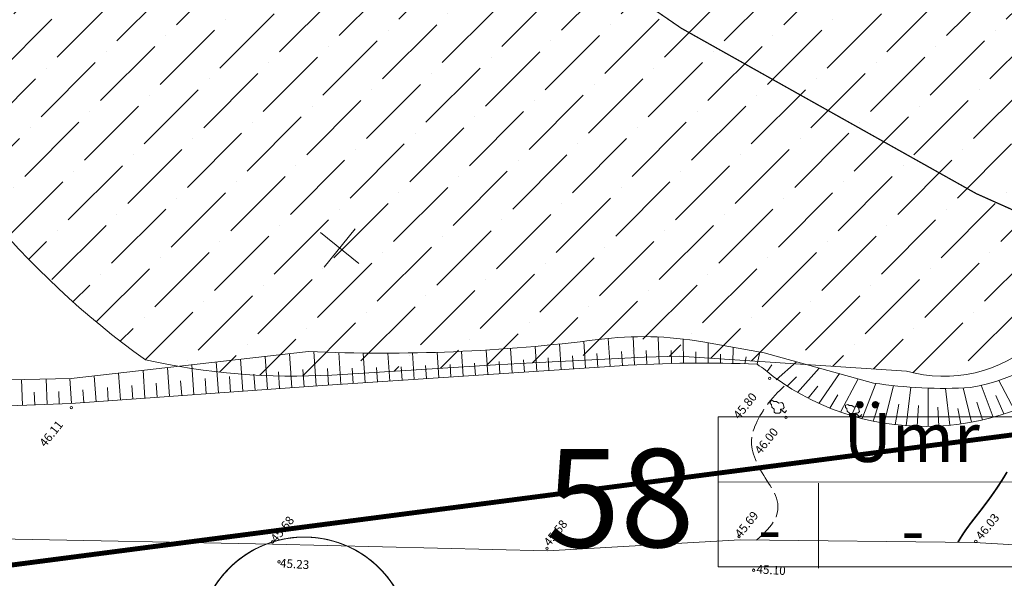
# Model space of a CAD drawing. Extents: x 551641 to 553414, y 6579621 to 6580452.
# Drawn here: x 552041 to 552122, y 6579977 to 6580023 of the extents above; entities that cross this region are included whole.
import ezdxf
from ezdxf.enums import TextEntityAlignment as Align

# ---------------------------------------------------------------- set-up
doc = ezdxf.new("R2010")
doc.units = 0
doc.header["$MEASUREMENT"] = 0
doc.linetypes.add('ACAD_ISO10W100', pattern=[18, 12, -3, 0, -3])
doc.linetypes.add('VARJUALUNE', pattern=[2.5, 2, -0.5])
doc.layers.get('0').update_dxf_attribs({"color": 250, "linetype": 'CONTINUOUS', "lineweight": 13})
for name, color, linetype, lineweight in [('0_vesi', 160, 'CONTINUOUS', 13), ('HORISONTAALID', 250, 'CONTINUOUS', 13), ('KORGUSED', 250, 'CONTINUOUS', 13), ('KRAAVID', 250, 'CONTINUOUS', 13), ('MAPGRID', 250, 'CONTINUOUS', 13), ('PUUD', 250, 'CONTINUOUS', 13), ('SPORT', 7, 'CONTINUOUS', 13), ('tsoon', 6, 'CONTINUOUS', 13), ('UEHITOIGUS', 7, 'CONTINUOUS', 13), ('ULEPPEMÄRGID', 7, 'CONTINUOUS', 13), ('UUSTIIK', 140, 'CONTINUOUS', 13), ('VALLID', 250, 'CONTINUOUS', 13)]:
    doc.layers.add(name, color=color, linetype=linetype, lineweight=lineweight)
doc.styles.add('ARIAL', font='arial.ttf')
doc.styles.add('ITALICC', font='italicc', dxfattribs={"height": 0.9})
doc.styles.get("Standard").update_dxf_attribs({"font": 'romans.shx'})
doc.linetypes.add('V1_hore', pattern='A,15,-5,["V1",Standard,S=2.54,R=0,X=-2.54,Y=-1.27],-3,15,-2', length=40)

# ---------------------------------------------------------------- blocks, each defined once
blk = doc.blocks.new('CROSS01')
at = {"linetype": 'Continuous'}
for p, q in [((0, 4), (0, -4)), ((-4, 0), (4, 0))]:
    blk.add_line(p, q, dxfattribs=at)
blk = doc.blocks.new('PL')
blk.add_lwpolyline([(0, 0.9), (0.3, 0.6), (0.6, 0.6), (1, 1.1), (1, 1.4), (0.6, 1.7), (0.6, 2.2), (0.3, 2.5), (0.3, 2.8), (0, 3), (-0.3, 2.8), (-0.3, 2.5), (-0.6, 2.2), (-0.6, 1.7), (-1, 1.4), (-1, 1.1), (-0.6, 0.6), (-0.3, 0.6), (0, 0.9), (0, 0), (0.5, 0)])
blk = doc.blocks.new('PS_KORVPALLIV_LJAK')
at = {"color": 0, "linetype": 'Continuous'}
for p, q in [((0, 0), (0, 15240)), ((0, 15240), (28651, 15240)), ((14326, 15240), (14326, 0)), ((28651, 0), (28651, 15240)), ((0, 14326), (610, 14326)), ((914, 14326), (1524, 14326)), ((1829, 14326), (2438, 14326)), ((2743, 14326), (3353, 14326)), ((3658, 14326), (4267, 14326)), ((4572, 14326), (5182, 14326)), ((5486, 14326), (6096, 14326)), ((6401, 14326), (7010, 14326)), ((22250, 14326), (21641, 14326)), ((23165, 14326), (22555, 14326)), ((24079, 14326), (23470, 14326)), ((24994, 14326), (24384, 14326)), ((25908, 14326), (25298, 14326)), ((26822, 14326), (26213, 14326)), ((27737, 14326), (27127, 14326)), ((28651, 14326), (28042, 14326)), ((2134, 9449), (2134, 9652)), ((2438, 9652), (2134, 9652)), ((2438, 9449), (2438, 9652)), ((3353, 9449), (3353, 9652)), ((4267, 9449), (4267, 9652)), ((5182, 9449), (5182, 9652)), ((23470, 9449), (23470, 9652)), ((24384, 9449), (24384, 9652)), ((25298, 9449), (25298, 9652)), ((26213, 9449), (26213, 9652)), ((26213, 9652), (26518, 9652)), ((26518, 9449), (26518, 9652)), ((0, 9449), (5791, 9449)), ((28651, 9449), (22860, 9449)), ((1219, 6706), (1219, 8534)), ((27432, 6706), (27432, 8534)), ((29870, 7138), (29870, 8103)), ((-1219, 7620), (-1219, 7976)), ((-1219, 7671), (1219, 7671)), ((-1219, 7620), (-1219, 7264)), ((-1219, 7569), (1219, 7569)), ((1219, 7790), (1390, 7720)), ((1219, 7450), (1390, 7520)), ((27432, 7790), (27261, 7720)), ((27432, 7450), (27261, 7520)), ((29870, 7671), (27432, 7671)), ((29870, 7569), (27432, 7569)), ((0, 5791), (5791, 5791)), ((2134, 5791), (2134, 5588)), ((2438, 5791), (2438, 5588)), ((3353, 5791), (3353, 5588)), ((4267, 5791), (4267, 5588)), ((5182, 5791), (5182, 5588)), ((28651, 5791), (22860, 5791)), ((23470, 5791), (23470, 5588)), ((24384, 5791), (24384, 5588)), ((25298, 5791), (25298, 5588)), ((26213, 5791), (26213, 5588)), ((26518, 5791), (26518, 5588)), ((2438, 5588), (2134, 5588)), ((26213, 5588), (26518, 5588)), ((0, 914), (610, 914)), ((914, 914), (1524, 914)), ((1829, 914), (2438, 914)), ((2743, 914), (3353, 914)), ((3658, 914), (4267, 914)), ((4572, 914), (5182, 914)), ((5486, 914), (6096, 914)), ((6401, 914), (7010, 914)), ((22250, 914), (21641, 914)), ((23165, 914), (22555, 914)), ((24079, 914), (23470, 914)), ((24994, 914), (24384, 914)), ((25908, 914), (25298, 914)), ((26822, 914), (26213, 914)), ((27737, 914), (27127, 914)), ((28651, 914), (28042, 914)), ((0, 0), (28651, 0))]:
    blk.add_line(p, q, dxfattribs=at)
for centre, radius in [((14326, 7620), 1829), ((14326, 7620), 610), ((1651, 7620), 279), ((27000, 7620), 279)]:
    blk.add_circle(centre, radius, dxfattribs=at)
for centre, radius, start, end in [((1676, 7620), 8602, 48.59126, 50.71059), ((1676, 7620), 8657, 44.037, 47.38109), ((26975, 7620), 8657, 132.61892, 135.963), ((26975, 7620), 8602, 129.28941, 131.40874), ((1676, 7620), 8657, 38.79953, 42.14362), ((26975, 7620), 8657, 137.85639, 141.20047), ((1676, 7620), 8657, 33.56206, 36.90615), ((1676, 7620), 8657, 28.32459, 31.66867), ((26975, 7620), 8657, 148.33133, 151.67541), ((26975, 7620), 8657, 143.09386, 146.43794), ((1676, 7620), 8657, 23.08712, 26.43121), ((26975, 7620), 8657, 153.56879, 156.91288), ((1676, 7620), 8657, 17.84965, 21.19374), ((26975, 7620), 8657, 158.80627, 162.15036), ((1676, 7620), 8657, 12.61217, 15.95627), ((26975, 7620), 8657, 164.04373, 167.38783), ((5791, 7620), 1835, 131.63354, 149.03625), ((5791, 7620), 1829, 90, 114.44395), ((5791, 7620), 1829, 270, 90), ((1676, 7620), 8657, 7.3747, 10.7188), ((26975, 7620), 8657, 169.2812, 172.6253), ((22860, 7620), 1829, 90, 270), ((22860, 7620), 1829, 65.55604, 90), ((22860, 7620), 1835, 30.96373, 48.36646), ((5791, 7620), 1835, 166.22584, 183.62856), ((1676, 7620), 8657, 2.13724, 5.48133), ((26975, 7620), 8657, 174.51867, 177.86276), ((22860, 7620), 1835, 356.37144, 13.77416), ((1676, 7620), 8657, 356.89976, 0.24385), ((26975, 7620), 8657, 179.75615, 183.10024), ((5791, 7620), 1835, 200.81815, 218.22086), ((5791, 7620), 1835, 304.59508, 321.9978), ((1676, 7620), 8657, 351.66229, 355.00638), ((26975, 7620), 8657, 184.99362, 188.33771), ((22860, 7620), 1835, 218.0022, 235.40492), ((22860, 7620), 1835, 321.77915, 339.18187), ((5791, 7620), 1835, 235.41045, 252.81317), ((5791, 7620), 1835, 270.00277, 287.40548), ((1676, 7620), 8657, 346.42482, 349.76891), ((26975, 7620), 8657, 190.23109, 193.57518), ((22860, 7620), 1835, 252.59454, 269.99726), ((22860, 7620), 1835, 287.18685, 304.58957), ((1676, 7620), 8657, 341.18735, 344.53144), ((26975, 7620), 8657, 195.46856, 198.81265), ((1676, 7620), 8657, 335.94988, 339.29397), ((26975, 7620), 8657, 200.70603, 204.05012), ((1676, 7620), 8657, 330.71241, 334.0565), ((26975, 7620), 8657, 205.9435, 209.28759), ((1676, 7620), 8657, 320.23746, 323.58155), ((1676, 7620), 8657, 325.47494, 328.81902), ((26975, 7620), 8657, 211.18097, 214.52506), ((26975, 7620), 8657, 216.41844, 219.76253), ((1676, 7620), 8657, 314.99999, 318.34408), ((26975, 7620), 8657, 221.65591, 225), ((1676, 7620), 8657, 309.76252, 313.10661), ((26975, 7620), 8657, 226.89338, 230.23747)]:
    blk.add_arc(centre, radius, start, end, dxfattribs=at)

msp = doc.modelspace()

# ---------------------------------------------------------------- hatches: boundary and pattern name
at = {"layer": 'UUSTIIK', "ltscale": 0.5}
h = msp.add_hatch(dxfattribs=at)
h.set_pattern_fill('ANSI36', color=256, scale=20, style=0)
h.set_pattern_definition([(45, (1390.3899, 290.4657), (1.3258252147, 4.8613591207), [6.25, -1.25, 0, -1.25])])
edge = h.paths.add_edge_path()
edge.add_line((552051.75590286, 6580034.55602308), (552070.40024099, 6580034.35299515))
edge.add_line((552070.40024099, 6580034.35299515), (552092.55245754, 6580037.13124906))
edge.add_line((552092.55245754, 6580037.13124906), (552110.53543086, 6580042.65984722))
edge.add_arc((552107.59681787, 6580052.21832794), 10, 287.0892684303, 325.7930935207)
edge.add_line((552115.86694602, 6580046.59649723), (552116.71275364, 6580047.47239873))
edge.add_arc((552119.07998933, 6580045.63625974), 2.99586568, 18.7241041322, 142.2011671057, ccw=False)
edge.add_line((552121.91729975, 6580046.59796693), (552127.71667284, 6580006.99287847))
edge.add_arc((552116.76339559, 6580004.968758), 11.13873181, -105.9130414037, 10.4699093684, ccw=False)
edge.add_line((552113.70939906, 6579994.25687434), (552095.19483127, 6579995.47826097))
edge.add_line((552095.19483127, 6579995.47826097), (552092.36030063, 6579995.37728444))
edge.add_line((552092.36030063, 6579995.37728444), (552083.22794596, 6579994.92026365))
edge.add_line((552083.22794596, 6579994.92026365), (552080.21948561, 6579994.77590158))
edge.add_line((552080.21948561, 6579994.77590158), (552066.8797482, 6579993.93572293))
edge.add_arc((552063.74489711, 6580049.54857719), 55.70113868, 257.4855285905, 273.2263019179, ccw=False)
edge.add_arc((552091.38716483, 6580050.86769701), 68.40452769, 203.8857071611, 234.511086077, ccw=False)
edge.add_arc((552034.32007584, 6580028.04783375), 7.33581014, 99.7855836068, 221.6796084791, ccw=False)
edge.add_line((552033.07327017, 6580035.27691295), (552046.00004276, 6580034.96684154))
edge.add_arc((552050.09541921, 6580051.81872624), 17.34237949, 256.3406689556, 275.4943251672)

# ---------------------------------------------------------------- linework, layer by layer
at = {"layer": '0_vesi', "linetype": 'V1_hore', "ltscale": 0.6, "const_width": 0.4}
msp.add_lwpolyline([(552027.36550374, 6579976.709046), (552149.70581942, 6579992.61495555), (552241.97066797, 6580004.28796615)], dxfattribs=at)
at = {"layer": 'HORISONTAALID', "linetype": 'VARJUALUNE', "flags": 128}
msp.add_lwpolyline([(552101.48975702, 6579980.48092279), (552101.99220085, 6579980.92999445), (552102.3913208, 6579981.34241193), (552102.69815068, 6579981.72124011), (552102.92372427, 6579982.06954386), (552103.07907539, 6579982.39038804), (552103.17523783, 6579982.68683754), (552103.22324539, 6579982.96195721), (552103.23413186, 6579983.21881194), (552103.21754101, 6579983.46034901), (552103.1775564, 6579983.68904548), (552103.11687156, 6579983.90726081), (552103.03818003, 6579984.11735445), (552102.94417532, 6579984.32168589), (552102.83755097, 6579984.52261458), (552102.7210005, 6579984.72249999), (552102.59721745, 6579984.9237016), (552102.46874365, 6579985.1281015), (552102.33751413, 6579985.33567238), (552102.20531226, 6579985.54590955), (552102.07392137, 6579985.75830831), (552101.94512482, 6579985.972364), (552101.82070596, 6579986.18757193), (552101.70244814, 6579986.4034274), (552101.5921347, 6579986.61942574), (552101.49132081, 6579986.83503828), (552101.40064889, 6579987.04964042), (552101.32053316, 6579987.26258358), (552101.25138785, 6579987.47321916), (552101.19362721, 6579987.68089858), (552101.14766544, 6579987.88497327), (552101.11391679, 6579988.08479463), (552101.09279549, 6579988.27971408), (552101.08459121, 6579988.46944484), (552101.08909549, 6579988.65514738), (552101.10597528, 6579988.83834397), (552101.13489757, 6579989.02055688), (552101.17552931, 6579989.20330839), (552101.2275375, 6579989.38812076), (552101.29058909, 6579989.57651626), (552101.36435107, 6579989.77001717), (552101.4485226, 6579989.96970215), (552101.5429317, 6579990.17487542), (552101.64743857, 6579990.38439758), (552101.76190341, 6579990.59712926), (552101.88618645, 6579990.81193104), (552102.02014789, 6579991.02766356), (552102.16364793, 6579991.24318741), (552102.3165468, 6579991.4573632), (552102.4786679, 6579991.66932171), (552102.64968755, 6579991.8792744), (552102.82924527, 6579992.08770286), (552103.01698058, 6579992.29508872), (552103.21253299, 6579992.5019136), (552103.41554204, 6579992.70865909), (552103.62564723, 6579992.91580684), (552103.84248809, 6579993.12383844)], dxfattribs=at)
at = {"layer": 'HORISONTAALID', "const_width": 0.14}
msp.add_lwpolyline([(552117.90187871, 6579980.29914451), (552118.11991842, 6579980.66655424), (552118.3592414, 6579981.03967903), (552118.59643923, 6579981.38483189), (552118.83163572, 6579981.70797912), (552119.06495472, 6579982.01508701), (552119.29652006, 6579982.31212184), (552119.52645557, 6579982.6050499), (552119.75482679, 6579982.89891245), (552119.98146603, 6579983.19505066), (552120.20614732, 6579983.49388068), (552120.42864467, 6579983.79581865), (552120.6487321, 6579984.10128071), (552120.86618363, 6579984.41068302), (552121.08077329, 6579984.72444171), (552121.29227509, 6579985.04297293), (552121.50049249, 6579985.3668389), (552121.70534671, 6579985.69718609), (552121.90678842, 6579986.03530704)], dxfattribs=at)
at = {"layer": 'KORGUSED'}
for centre in [(552102.56486674, 6579993.6645814), (552045.64681946, 6579991.27615246), (552103.88391183, 6579990.48907505), (552100.06829558, 6579980.77260703), (552062.04349512, 6579980.34399029), (552084.41451213, 6579979.81833319), (552119.36715151, 6579980.38256942), (552062.57519737, 6579978.71292402), (552101.25219053, 6579978.03075306)]:
    msp.add_circle(centre, 0.1, dxfattribs=at)
at = {"layer": 'KRAAVID'}
for p, q in [((552022.0089808, 6579980.90404885), (552062.03401439, 6579980.1608554)), ((552100.16540473, 6579980.49559112), (552084.45751612, 6579979.60681935)), ((552119.25313633, 6579980.28417818), (552100.16540473, 6579980.49559112)), ((552062.03401439, 6579980.1608554), (552084.45751612, 6579979.60681935)), ((552137.88838397, 6579979.17201118), (552119.25313633, 6579980.28417818))]:
    msp.add_line(p, q, dxfattribs=at)
at = {"layer": 'tsoon', "linetype": 'ACAD_ISO10W100', "ltscale": 0.5, "const_width": 0.1}
msp.add_lwpolyline([(552332.3191927, 6579974.19688919), (552332.3191927, 6579974.19688919), (552252.26177983, 6579976.51376958, -0.1840757225), (552051.41972175, 6580055.40975833, -30.8118904298)], format="xyb", dxfattribs=at)
at = {"layer": 'UEHITOIGUS'}
msp.add_line((552106.53487264, 6579985.11863514), (552106.53487264, 6579978.1882916), dxfattribs=at)
for points in [[(552128.44031229, 6579990.51963409), (552128.44031229, 6579978.29913535), (552098.36124237, 6579978.29913535), (552098.36124237, 6579990.51963409)], [(552098.36124237, 6579990.51963409), (552128.44031229, 6579990.51963409)], [(552128.44031229, 6579985.21763832), (552098.36124237, 6579985.22947889)]]:
    msp.add_lwpolyline(points, dxfattribs=at)
at = {"layer": 'UUSTIIK', "color": 140, "linetype": 'Continuous'}
msp.add_lwpolyline([(552051.75590286, 6580034.55602308), (552070.40024099, 6580034.35299515), (552092.55245754, 6580037.13124906), (552110.53543086, 6580042.65984722, 0.1705012579), (552115.86694602, 6580046.59649723), (552116.71275364, 6580047.47239873, -0.5977593366), (552121.91729975, 6580046.59796693), (552127.71667284, 6580006.99287847, -0.5564954265), (552113.70939906, 6579994.25687434), (552095.19483127, 6579995.47826097), (552095.19483127, 6579995.47826097), (552092.36030063, 6579995.37728444), (552092.36030063, 6579995.37728444), (552083.22794596, 6579994.92026365), (552083.22794596, 6579994.92026365), (552080.21948561, 6579994.77590158), (552080.21948561, 6579994.77590158), (552066.8797482, 6579993.93572293, -0.0687902809), (552051.67522938, 6579995.17082465, -0.1344295278), (552028.84114345, 6580023.16977981, -0.5884223402), (552033.07327017, 6580035.27691295), (552046.00004276, 6580034.96684154, 0.0837687108)], format="xyb", close=True, dxfattribs=at)
at = {"layer": 'VALLID'}
for p, q in [((552087.56100772, 6579994.49957431), (552087.41590605, 6579996.68689016)), ((552089.55662149, 6579994.63195889), (552089.40476018, 6579996.92117208)), ((552091.55269321, 6579994.75699583), (552091.42824636, 6579997.0484468)), ((552093.55068155, 6579994.84596614), (552093.47478437, 6579997.02948025)), ((552095.55002538, 6579994.89593985), (552095.52007149, 6579996.86197413)), ((552097.54996363, 6579994.90689795), (552097.55700263, 6579996.55298027)), ((552065.60942549, 6579993.04088492), (552065.40987039, 6579995.83892429)), ((552067.60487001, 6579993.17572853), (552067.43283303, 6579995.76907718)), ((552073.59171132, 6579993.57288227), (552073.44812137, 6579995.7374099)), ((552075.58732509, 6579993.70526684), (552075.44932726, 6579995.78549688)), ((552077.58293886, 6579993.83765142), (552077.44859518, 6579995.86279753)), ((552079.57855263, 6579993.970036), (552079.44592753, 6579995.96927554)), ((552081.57416641, 6579994.10242058), (552081.44132549, 6579996.10491335)), ((552083.56978018, 6579994.23480516), (552083.43478898, 6579996.26971207)), ((552085.56539395, 6579994.36718973), (552085.42631669, 6579996.46369149)), ((552090.55444505, 6579994.69789696), (552090.48058489, 6579995.85018298)), ((552092.5514704, 6579994.80635379), (552092.50134916, 6579995.93191625)), ((552094.55023158, 6579994.87582911), (552094.52413022, 6579995.92009007)), ((552096.54996778, 6579994.90629646), (552096.54499287, 6579995.8142558)), ((552099.54973503, 6579994.87883626), (552099.58105621, 6579996.19533001)), ((552101.54857835, 6579994.81176546), (552101.76396516, 6579995.80961001)), ((552057.62969415, 6579992.47177354), (552057.44937747, 6579995.00006357)), ((552059.62462698, 6579992.61405139), (552059.4382765, 6579995.22694386)), ((552061.61955982, 6579992.75632923), (552061.42717552, 6579995.45382415)), ((552063.61449265, 6579992.89860707), (552063.41607454, 6579995.68070444)), ((552069.60048378, 6579993.30811311), (552069.43987981, 6579995.7291164)), ((552071.59609755, 6579993.44049769), (552071.44497386, 6579995.71859172)), ((552080.57635952, 6579994.03622829), (552080.5101139, 6579995.03483906)), ((552082.57197329, 6579994.16861287), (552082.50513619, 6579995.17613983)), ((552084.56758706, 6579994.30099744), (552084.499191, 6579995.33202483)), ((552086.56320083, 6579994.43338202), (552086.49227735, 6579995.50250865)), ((552088.55881461, 6579994.5657666), (552088.48439366, 6579995.68761525)), ((552098.54991777, 6579994.89774426), (552098.56027462, 6579995.63580815)), ((552100.54932027, 6579994.85017575), (552100.63484302, 6579995.41424562)), ((552103.08150852, 6579993.53846457), (552104.75186905, 6579995.01818444)), ((552051.64489564, 6579992.04494001), (552051.48268041, 6579994.31942269)), ((552053.63982848, 6579992.18721786), (552053.47157943, 6579994.54630298)), ((552055.63476131, 6579992.3294957), (552055.46047845, 6579994.77318328)), ((552062.61702624, 6579992.82746815), (552062.51932563, 6579994.19736623)), ((552064.61195907, 6579992.969746), (552064.51124156, 6579994.38194529)), ((552066.60706312, 6579993.10953625), (552066.5178191, 6579994.45483339)), ((552068.60267689, 6579993.24192082), (552068.51963892, 6579994.49366576)), ((552070.59829066, 6579993.3743054), (552070.52048059, 6579994.54724311)), ((552072.59390444, 6579993.50668998), (552072.52034752, 6579994.615514)), ((552074.58951821, 6579993.63907456), (552074.51924248, 6579994.69843662)), ((552076.58513198, 6579993.77145913), (552076.51716763, 6579994.79597867)), ((552078.58074575, 6579993.90384371), (552078.51412447, 6579994.9081173)), ((552102.35547345, 6579994.22148514), (552102.73429811, 6579994.76441231)), ((552104.83970931, 6579992.51401441), (552106.60625693, 6579994.50607773)), ((552041.66299198, 6579991.46702691), (552041.58478631, 6579993.57000199)), ((552043.66161046, 6579991.54135175), (552043.58465975, 6579993.61058058)), ((552045.66009714, 6579991.61810648), (552045.51520093, 6579993.64975237)), ((552047.65502997, 6579991.76038432), (552047.50488237, 6579993.86566211)), ((552049.64996281, 6579991.90266217), (552049.49378139, 6579994.0925424)), ((552054.6372949, 6579992.25835678), (552054.55166192, 6579993.45904995)), ((552056.63222773, 6579992.40063462), (552056.54357785, 6579993.64362902)), ((552058.62716057, 6579992.54291247), (552058.53549378, 6579993.82820809)), ((552060.6220934, 6579992.68519031), (552060.5274097, 6579994.01278716)), ((552103.98709539, 6579993.03058855), (552104.74245143, 6579993.78555367)), ((552106.57410917, 6579991.62405961), (552108.25292313, 6579994.05133533)), ((552108.33557531, 6579990.91675557), (552109.76624813, 6579993.63341636)), ((552122.51249895, 6579991.06415653), (552121.25057874, 6579993.49838331)), ((552042.66230122, 6579991.50418933), (552042.62351212, 6579992.54724031)), ((552044.66091969, 6579991.57851417), (552044.62275808, 6579992.60469202)), ((552046.65756356, 6579991.6892454), (552046.58399821, 6579992.72073368)), ((552048.65249639, 6579991.83152325), (552048.57591414, 6579992.90531275)), ((552050.64742923, 6579991.97380109), (552050.56783006, 6579993.08989182)), ((552052.64236206, 6579992.11607893), (552052.55974599, 6579993.27447089)), ((552105.70270005, 6579992.04559052), (552106.47835983, 6579993.03418854)), ((552110.11304217, 6579990.38280079), (552111.20902133, 6579993.256542)), ((552111.8983786, 6579990.0141633), (552112.65910525, 6579993.07008448)), ((552113.68566708, 6579989.80451585), (552114.07557235, 6579992.9429354)), ((552115.47049997, 6579989.74951256), (552115.48057707, 6579992.86994881)), ((552117.24930141, 6579989.84694114), (552116.895938, 6579992.84961522)), ((552119.01867044, 6579990.09677442), (552118.3439258, 6579992.88397097)), ((552120.77473433, 6579990.50113287), (552119.8044103, 6579993.09560274)), ((552107.4522278, 6579991.24818099), (552108.10738909, 6579992.32908464)), ((552109.22287713, 6579990.62864724), (552109.75023838, 6579991.79531139)), ((552119.8986437, 6579990.27942442), (552119.4527025, 6579991.73284107)), ((552121.64627797, 6579990.76247945), (552120.9839216, 6579992.25336986)), ((552111.00514005, 6579990.17825671), (552111.47383313, 6579991.67136825)), ((552112.79208163, 6579989.8897862), (552113.10149801, 6579991.55432341)), ((552114.57862568, 6579989.75787301), (552114.68546957, 6579991.44042053)), ((552116.36086366, 6579989.77922576), (552116.27265176, 6579991.32628678)), ((552118.1353884, 6579989.95272396), (552117.91033273, 6579991.20852167))]:
    msp.add_line(p, q, dxfattribs=at)
for points in [[(552030.11306251, 6580037.46991718), (552047.47364453, 6580036.54941022), (552063.60118004, 6580037.96434783), (552085.68484373, 6580040.96159705), (552094.05954864, 6580042.15394376), (552110.07752135, 6580046.10630703), (552110.39725791, 6580046.97666743, -0.3234899584), (552119.92965458, 6580053.40075613, -0.3174450254), (552125.55424029, 6580049.14715817), (552128.95035464, 6580020.88059681), (552131.96530087, 6579998.83149922, 0.0064750385), (552131.19443322, 6579997.39024168, 0.1014087524), (552129.19377785, 6579995.11982102, -0.3564268602), (552102.83674326, 6579993.82110873, 0.0311683678), (552101.54857835, 6579994.81176546, 0.027475195)], [(552102.10292011, 6579995.74971667), (552111.03707483, 6579993.28246558, 0.0526962766), (552118.93176385, 6579992.91386594, 0.157822984), (552128.7196831, 6579998.1810853, 0.1383057706), (552129.21347084, 6580001.75017799, 0.0711677429), (552127.50479168, 6580007.70382145), (552125.80284249, 6580019.44559427), (552121.72075699, 6580047.73106538, 0.1520340947), (552120.27259778, 6580050.76698944, 0.3262244026), (552116.91641219, 6580051.42385897, 0.2445770248), (552111.24540472, 6580044.02038201, -0.3264645148), (552109.78109547, 6580042.61247664, 0.0061488075), (552094.97054024, 6580040.42028541, 0.040810806), (552082.16600989, 6580037.27564068), (552068.60145263, 6580035.59185463), (552048.21419546, 6580034.09679013), (552032.40270317, 6580035.27609821), (552029.64198323, 6580035.32694543)], [(552030.11306251, 6580037.46991718), (552018.82116277, 6580036.95030407, -0.1084448096), (552016.38671601, 6580037.36834718, -0.2422541619), (552014.10987196, 6580040.02083641, 0.3725318821), (552008.62056266, 6580043.96959427, -0.0057316219), (551997.39733803, 6580043.09071573, 0.0169252565), (551981.83981931, 6580041.52137179, 0.4507682063), (551979.20924079, 6580037.58768374), (551979.36947021, 6580028.68948454, 0.2974258064), (551986.43586124, 6580018.2756947, 0.1466454251), (551996.62274977, 6580017.20004005, 0.1090565127), (552015.50654471, 6580025.25681121, -0.3342524817), (552023.09233907, 6580025.06991035, 0.0092461053), (552026.10215602, 6580022.77566976, -0.2380006062), (552027.09992532, 6580020.81474823, -0.0223383613), (552026.71294434, 6580011.44837456, 0.0400335315), (552026.63227935, 6579997.86277378, 0.3400284375), (552032.65119373, 6579991.13189517), (552045.58876174, 6579991.61301887), (552066.10527954, 6579993.07624904), (552090.32638978, 6579994.6830236, -0.0273914188), (552101.54857835, 6579994.81176546, 3.9573303578)], [(552102.10292011, 6579995.74971667), (552097.11593316, 6579996.63091724, 0.0757902168), (552088.59193827, 6579996.83215049, -0.0432601073), (552064.9686664, 6579995.85781373), (552045.63313105, 6579993.65214524), (552032.8398467, 6579993.39256212, -0.2531978921), (552030.10851555, 6579994.79957463, -0.1310813628), (552028.15328874, 6580000.35406339, -0.0665880594), (552029.09833206, 6580017.45908029, 0.1181629795), (552028.83173734, 6580023.11965205, 0.219926597), (552024.86445844, 6580027.68650163, 0.1381088324), (552016.13912848, 6580028.98822472, 0.1375755399), (552009.66007887, 6580026.25030707, -0.2182971067), (551986.7595811, 6580020.56350817, -0.2408748702), (551984.12312178, 6580022.60626615, -0.212536162), (551983.87295973, 6580035.1000699, -0.2797843488), (551989.13015804, 6580038.90393185, 0.0471772227), (552007.91341849, 6580041.56384533, -0.4275707215), (552012.02510537, 6580038.9788627, 0.2575136489), (552016.81894427, 6580034.51090011), (552029.64198323, 6580035.32694543)]]:
    msp.add_lwpolyline(points, format="xyb", dxfattribs=at)

# ---------------------------------------------------------------- block references
at = {"layer": 'MAPGRID', "xscale": 0.5000000000000001, "yscale": 0.5, "zscale": 0.5, "rotation": 50.99999999999999}
msp.add_blockref('CROSS01', (552067.50724144, 6580004.28449181), dxfattribs=at)
at = {"layer": 'PUUD', "xscale": 0.5000000000000001, "yscale": 0.5, "zscale": 0.5, "rotation": 50.99999999999999}
for p in [(552103.78621946, 6579990.86217329), (552109.91592843, 6579990.53591431)]:
    msp.add_blockref('PL', p, dxfattribs=at)
at = {"layer": 'SPORT', "color": 250, "xscale": 0.001000000127138376, "yscale": 0.001000000163912773, "zscale": 0.001, "rotation": 103.988798434511}
msp.add_blockref('PS_KORVPALLIV_LJAK', (552078.54759842, 6579947.74397034), dxfattribs=at)

# ---------------------------------------------------------------- texts
at = {"layer": 'KORGUSED', "style": 'ITALICC'}
for s, rotation, p in [(' 45.80', 51, (552099.39840436, 6579990.5550579)), (' 46.11', 51.0633000183, (552042.8388985, 6579988.28292685)), (' 46.00', 51, (552101.13247889, 6579987.69188725)), (' 45.68', 51, (552061.67721159, 6579980.49988056)), (' 45.58', 51, (552083.94707353, 6579980.19685751)), (' 45.69', 51, (552099.518116, 6579980.89392372)), (' 46.03', 51, (552119.15272006, 6579980.71831756)), (' 45.23', 356.5992845723, (552062.45867017, 6579978.96939086)), (' 45.10', 356.7400318673, (552101.29422592, 6579978.4830284))]:
    msp.add_text(s, height=0.7, rotation=rotation, dxfattribs=at).set_placement(p, align=Align.TOP_LEFT)
at = {"layer": 'ULEPPEMÄRGID', "linetype": 'Continuous', "style": 'ARIAL'}
for s, p in [('Ümr', (552114.1389155, 6579988.33172541, 279.3956625)), ('-', (552102.55455298, 6579980.88497684, 279.3956625)), ('-', (552114.2357047, 6579980.79988451, 279.3956625))]:
    msp.add_text(s, height=4, dxfattribs=at).set_placement(p, align=Align.MIDDLE)
at = {"layer": 'ULEPPEMÄRGID', "color": 0, "insert": (552084.31999313, 6579987.91050581), "char_height": 8, "attachment_point": 1}
msp.add_mtext('58', dxfattribs=at)

doc.saveas('drawing.dxf')
